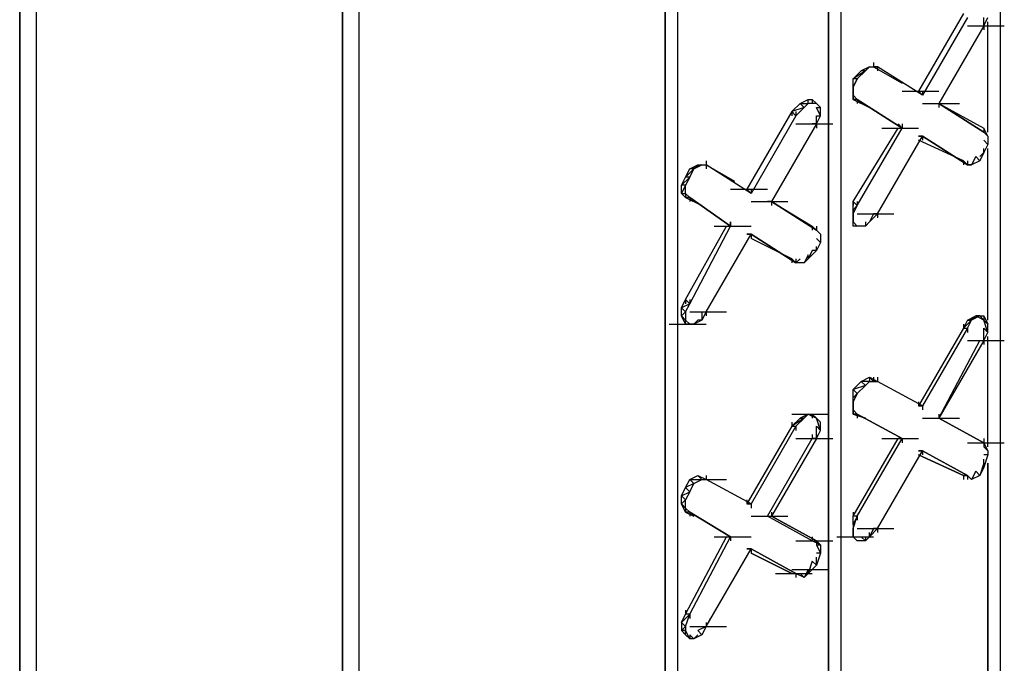
# Model space of a CAD drawing. Units: inches. Extents: x 27 to 113, y -1 to 111.
# Drawn here: x 43 to 44, y 20 to 20 of the extents above; entities that cross this region are included whole.
import ezdxf

# ---------------------------------------------------------------- set-up
doc = ezdxf.new("R2010")
doc.units = ezdxf.units.IN
doc.header["$MEASUREMENT"] = 0
doc.layers.add('drywall', color=7, linetype='Continuous')

msp = doc.modelspace()

# ---------------------------------------------------------------- linework, layer by layer
at = {"layer": 'drywall'}
for p, q in [((43.59835, 20.99442), (43.59835, 19.60401)), ((43.47483, 20.92791), (43.47483, 19.547)), ((43.46532, 20.91524), (43.46532, 19.54066)), ((43.46532, 19.54066), (43.46532, 20.91524)), ((43.34814, 20.84873), (43.34814, 19.47415)), ((43.33864, 19.45515), (43.33864, 20.84556)), ((43.33864, 20.84556), (43.33864, 19.45515)), ((43.10109, 20.7062), (43.10109, 19.15109)), ((43.08842, 20.69987), (43.08842, 19.14476)), ((43.08842, 19.14476), (43.08842, 20.69987)), ((42.85088, 20.56051), (42.85088, 19.00857)), ((42.83821, 20.55417), (42.83821, 19.00223)), ((42.83821, 19.00223), (42.83821, 20.55417)), ((43.56984, 20.32297), (43.535, 20.26279)), ((43.57301, 20.3198), (43.53817, 20.25962)), ((43.58568, 20.31346), (43.58885, 20.3198)), ((43.58568, 20.31346), (43.58568, 20.3198)), ((43.58568, 20.31346), (43.55084, 20.25329)), ((43.57301, 20.31346), (43.60152, 20.31346)), ((43.57301, 20.31346), (43.60152, 20.31346)), ((43.58568, 20.31346), (43.58568, 20.3103)), ((43.58885, 20.23112), (43.58885, 20.31663)), ((43.58885, 20.23112), (43.58885, 20.31663)), ((43.49066, 20.27863), (43.497, 20.28179)), ((43.497, 20.28179), (43.49066, 20.27863)), ((43.49383, 20.27863), (43.497, 20.28179)), ((43.497, 20.28179), (43.50016, 20.28179)), ((43.497, 20.28179), (43.50333, 20.28179)), ((43.497, 20.28179), (43.50333, 20.28179)), ((43.50016, 20.28496), (43.50016, 20.28179)), ((43.50016, 20.28179), (43.52233, 20.26912)), ((43.50333, 20.28179), (43.50016, 20.28179)), ((43.50016, 20.28179), (43.52233, 20.26912)), ((43.50333, 20.28179), (43.50016, 20.28179)), ((43.53817, 20.25962), (43.50333, 20.28179)), ((43.53817, 20.25962), (43.50333, 20.28179)), ((43.50333, 20.28179), (43.50333, 20.27863)), ((43.48433, 20.27229), (43.49066, 20.27863)), ((43.49383, 20.27863), (43.48433, 20.27229)), ((43.4875, 20.27229), (43.49383, 20.27863)), ((43.49383, 20.27863), (43.49066, 20.27863)), ((43.48433, 20.26596), (43.48433, 20.27229)), ((43.4875, 20.27229), (43.48433, 20.27229)), ((43.48433, 20.26596), (43.4875, 20.27229)), ((43.4875, 20.27229), (43.48433, 20.26596)), ((43.48433, 20.25962), (43.48433, 20.26596)), ((43.48433, 20.25962), (43.48433, 20.26596)), ((43.48433, 20.26596), (43.48433, 20.25962)), ((43.48433, 20.25645), (43.48433, 20.25962)), ((43.48433, 20.25962), (43.4875, 20.25645)), ((43.48433, 20.25962), (43.48433, 20.25645)), ((43.48433, 20.25962), (43.48433, 20.25645)), ((43.52233, 20.26279), (43.55084, 20.26279)), ((43.535, 20.26279), (43.53817, 20.25962)), ((43.53817, 20.25962), (43.535, 20.26279)), ((43.53817, 20.26279), (43.53817, 20.25962)), ((43.44315, 20.25329), (43.43682, 20.24695)), ((43.44315, 20.25329), (43.44949, 20.25645)), ((43.44315, 20.25329), (43.44949, 20.25329)), ((43.44315, 20.25329), (43.44632, 20.25012)), ((43.44949, 20.25329), (43.44632, 20.25012)), ((43.44949, 20.25645), (43.45266, 20.25645)), ((43.44949, 20.25329), (43.44949, 20.25645)), ((43.45582, 20.25329), (43.44949, 20.25329)), ((43.45266, 20.25645), (43.45266, 20.25329)), ((43.45266, 20.25645), (43.45582, 20.25329)), ((43.45899, 20.25012), (43.45582, 20.25329)), ((43.497, 20.25012), (43.48433, 20.25645)), ((43.4875, 20.25645), (43.48433, 20.25645)), ((43.48433, 20.25645), (43.497, 20.25012)), ((43.4875, 20.25645), (43.48433, 20.25645)), ((43.52233, 20.23428), (43.4875, 20.25645)), ((43.4875, 20.25645), (43.52233, 20.23428)), ((43.4875, 20.25645), (43.4875, 20.25329)), ((43.53817, 20.25329), (43.56668, 20.25329)), ((43.53817, 20.25329), (43.56668, 20.25329)), ((43.53817, 20.25329), (43.56668, 20.25329)), ((43.55084, 20.25329), (43.58568, 20.23428)), ((43.58568, 20.23112), (43.55084, 20.25329)), ((43.55084, 20.25329), (43.58568, 20.23428)), ((43.55084, 20.25329), (43.58568, 20.23112)), ((43.55084, 20.25329), (43.55084, 20.25012)), ((43.43682, 20.24695), (43.40198, 20.18678)), ((43.43999, 20.24379), (43.40515, 20.18361)), ((43.44632, 20.25012), (43.43682, 20.24695)), ((43.43682, 20.24695), (43.43999, 20.24379)), ((43.43682, 20.24695), (43.43682, 20.24379)), ((43.43999, 20.24379), (43.44632, 20.25012)), ((43.43999, 20.24695), (43.43999, 20.24379)), ((43.45899, 20.24379), (43.45582, 20.25012)), ((43.45582, 20.25012), (43.45899, 20.25012)), ((43.45582, 20.23745), (43.45899, 20.24379)), ((43.45582, 20.24379), (43.45899, 20.24379)), ((43.45582, 20.23745), (43.45582, 20.24379)), ((43.45899, 20.24379), (43.45899, 20.25012)), ((43.45582, 20.23745), (43.42098, 20.17727)), ((43.43999, 20.23745), (43.46849, 20.23745)), ((43.45582, 20.23745), (43.45266, 20.23745)), ((43.45582, 20.23745), (43.45582, 20.23428)), ((43.51917, 20.23745), (43.52233, 20.23428)), ((43.52233, 20.23428), (43.51917, 20.23745)), ((43.52233, 20.23745), (43.52233, 20.23428)), ((43.48433, 20.17727), (43.51917, 20.23428)), ((43.4875, 20.17411), (43.52233, 20.23428)), ((43.50333, 20.16777), (43.53817, 20.22795)), ((43.5065, 20.23428), (43.535, 20.23428)), ((43.535, 20.22795), (43.53817, 20.22795)), ((43.53817, 20.22795), (43.535, 20.22795)), ((43.57301, 20.20578), (43.53817, 20.22795)), ((43.53817, 20.22795), (43.57301, 20.20578)), ((43.53817, 20.22795), (43.53817, 20.22478)), ((43.58568, 20.23428), (43.58568, 20.23112)), ((43.58885, 20.22795), (43.58568, 20.23428)), ((43.58568, 20.23428), (43.58568, 20.23112)), ((43.58568, 20.23428), (43.58568, 20.23112)), ((43.58568, 20.23428), (43.58568, 20.23112)), ((43.58568, 20.23428), (43.58568, 20.23112)), ((43.58568, 20.23112), (43.58885, 20.22795)), ((43.58568, 20.23112), (43.58885, 20.22795)), ((43.58885, 20.22795), (43.58885, 20.22162)), ((43.56984, 20.20895), (43.535, 20.22478)), ((43.56984, 20.20895), (43.535, 20.22478)), ((43.58885, 20.22162), (43.58568, 20.22478)), ((43.58568, 20.22478), (43.58885, 20.22162)), ((43.58885, 20.22162), (43.58568, 20.21528)), ((43.58568, 20.21528), (43.58251, 20.21211)), ((43.58568, 20.21528), (43.58251, 20.20895)), ((43.58568, 20.21528), (43.58251, 20.20895)), ((43.58568, 20.21528), (43.58568, 20.21845)), ((43.58885, 20.08542), (43.58885, 20.21845)), ((43.58885, 20.08542), (43.58885, 20.21845)), ((43.35764, 20.20261), (43.36397, 20.20578)), ((43.36714, 20.20578), (43.35764, 20.20261)), ((43.36081, 20.20261), (43.36714, 20.20578)), ((43.36397, 20.20578), (43.37031, 20.20578)), ((43.36397, 20.20578), (43.37031, 20.20578)), ((43.36397, 20.20578), (43.36714, 20.20578)), ((43.36714, 20.20578), (43.37031, 20.20578)), ((43.37031, 20.20895), (43.37031, 20.20578)), ((43.37031, 20.20578), (43.39248, 20.19311)), ((43.40515, 20.18361), (43.37031, 20.20578)), ((43.37031, 20.20578), (43.39248, 20.19311)), ((43.40515, 20.18361), (43.37031, 20.20578)), ((43.37031, 20.20578), (43.37031, 20.20261)), ((43.56984, 20.20895), (43.57301, 20.20578)), ((43.57301, 20.20578), (43.56984, 20.20895)), ((43.56984, 20.20895), (43.56984, 20.20578)), ((43.57301, 20.20895), (43.57301, 20.20578)), ((43.57301, 20.20895), (43.57301, 20.20578)), ((43.57618, 20.20578), (43.57301, 20.20578)), ((43.57301, 20.20578), (43.57618, 20.20578)), ((43.57934, 20.21211), (43.57618, 20.20578)), ((43.58251, 20.20895), (43.57618, 20.20578)), ((43.58251, 20.20895), (43.57934, 20.21211)), ((43.35447, 20.19628), (43.35764, 20.20261)), ((43.36081, 20.20261), (43.35447, 20.19628)), ((43.35764, 20.19628), (43.36081, 20.20261)), ((43.36081, 20.20261), (43.35764, 20.20261)), ((43.3513, 20.18994), (43.35447, 20.19628)), ((43.3513, 20.18994), (43.35764, 20.19628)), ((43.3513, 20.18361), (43.3513, 20.18994)), ((43.35447, 20.18994), (43.3513, 20.18361)), ((43.35447, 20.18994), (43.3513, 20.18994)), ((43.35764, 20.19628), (43.35447, 20.19628)), ((43.35764, 20.19628), (43.35447, 20.18994)), ((43.35447, 20.18361), (43.35447, 20.18994)), ((43.35447, 20.18044), (43.3513, 20.18361)), ((43.3513, 20.18361), (43.35447, 20.18361)), ((43.35447, 20.18361), (43.35764, 20.18044)), ((43.35447, 20.18361), (43.35447, 20.18044)), ((43.35447, 20.18361), (43.35447, 20.18044)), ((43.38931, 20.18678), (43.41782, 20.18678)), ((43.40198, 20.18678), (43.40515, 20.18361)), ((43.40515, 20.18361), (43.40198, 20.18678)), ((43.40515, 20.18678), (43.40515, 20.18361)), ((43.36714, 20.17411), (43.35447, 20.18044)), ((43.35764, 20.18044), (43.35447, 20.18044)), ((43.35447, 20.18044), (43.36714, 20.17411)), ((43.35764, 20.18044), (43.35447, 20.18044)), ((43.38931, 20.15827), (43.35764, 20.18044)), ((43.35764, 20.18044), (43.38931, 20.15827)), ((43.35764, 20.18044), (43.35764, 20.17727)), ((43.40515, 20.17727), (43.43365, 20.17727)), ((43.42098, 20.17727), (43.41782, 20.17727)), ((43.41782, 20.17727), (43.42098, 20.17727)), ((43.42098, 20.17727), (43.45266, 20.15827)), ((43.45582, 20.1551), (43.42098, 20.17727)), ((43.42098, 20.17727), (43.45266, 20.15827)), ((43.42098, 20.17727), (43.45582, 20.1551)), ((43.42098, 20.17727), (43.42098, 20.17411)), ((43.48433, 20.17094), (43.48433, 20.17727)), ((43.4875, 20.17411), (43.48433, 20.17727)), ((43.48433, 20.17727), (43.48433, 20.17411)), ((43.48433, 20.16777), (43.4875, 20.17411)), ((43.4875, 20.17411), (43.48433, 20.17094)), ((43.4875, 20.17727), (43.4875, 20.17411)), ((43.48433, 20.16461), (43.48433, 20.17094)), ((43.48433, 20.17094), (43.48433, 20.16777)), ((43.48433, 20.16461), (43.48433, 20.16777)), ((43.48433, 20.16777), (43.48433, 20.16144)), ((43.4875, 20.16777), (43.516, 20.16777)), ((43.50333, 20.16777), (43.497, 20.16144)), ((43.50016, 20.16777), (43.497, 20.16144)), ((43.50333, 20.16777), (43.50016, 20.16777)), ((43.50333, 20.16777), (43.50333, 20.16461)), ((43.38931, 20.16144), (43.38931, 20.15827)), ((43.38931, 20.15827), (43.38931, 20.16144)), ((43.38931, 20.16144), (43.38931, 20.15827)), ((43.48433, 20.15827), (43.48433, 20.16461)), ((43.48433, 20.16144), (43.48433, 20.16461)), ((43.4875, 20.15827), (43.48433, 20.16144)), ((43.48433, 20.15827), (43.48433, 20.16144)), ((43.497, 20.16144), (43.49383, 20.15827)), ((43.49383, 20.16144), (43.49383, 20.15827)), ((43.35447, 20.10126), (43.38614, 20.15827)), ((43.35764, 20.09809), (43.38931, 20.15827)), ((43.37031, 20.09176), (43.40515, 20.15194)), ((43.37664, 20.15827), (43.40515, 20.15827)), ((43.40198, 20.15194), (43.40515, 20.15194)), ((43.40515, 20.15194), (43.40198, 20.15194)), ((43.43999, 20.12977), (43.40515, 20.15194)), ((43.40515, 20.15194), (43.43999, 20.12977)), ((43.40515, 20.15194), (43.40515, 20.14877)), ((43.45266, 20.15827), (43.45266, 20.1551)), ((43.45899, 20.15194), (43.45266, 20.15827)), ((43.45266, 20.15827), (43.45582, 20.1551)), ((43.45266, 20.15827), (43.45582, 20.1551)), ((43.45266, 20.15827), (43.45266, 20.1551)), ((43.45582, 20.15827), (43.45582, 20.1551)), ((43.45582, 20.1551), (43.45899, 20.15194)), ((43.45582, 20.1551), (43.45899, 20.15194)), ((43.45899, 20.15194), (43.45899, 20.1456)), ((43.4875, 20.15827), (43.48433, 20.15827)), ((43.4875, 20.15827), (43.48433, 20.15827)), ((43.49383, 20.15827), (43.4875, 20.15827)), ((43.49066, 20.15827), (43.4875, 20.15827)), ((43.49383, 20.15827), (43.49066, 20.15827)), ((43.43682, 20.13293), (43.40515, 20.14877)), ((43.43682, 20.13293), (43.40515, 20.14877)), ((43.45899, 20.1456), (43.45582, 20.14877)), ((43.45582, 20.14877), (43.45899, 20.1456)), ((43.45899, 20.1456), (43.45582, 20.13927)), ((43.44949, 20.1361), (43.44632, 20.12977)), ((43.45266, 20.13927), (43.44949, 20.13293)), ((43.45582, 20.13927), (43.44949, 20.13293)), ((43.44949, 20.13293), (43.44949, 20.1361)), ((43.45582, 20.13927), (43.45266, 20.13927)), ((43.45582, 20.13927), (43.45582, 20.14243)), ((43.43682, 20.13293), (43.43999, 20.12977)), ((43.43682, 20.13293), (43.43999, 20.12977)), ((43.43682, 20.13293), (43.43682, 20.12977)), ((43.43999, 20.12977), (43.44315, 20.13293)), ((43.43999, 20.13293), (43.43999, 20.12977)), ((43.44632, 20.12977), (43.43999, 20.12977)), ((43.44632, 20.12977), (43.44315, 20.12977)), ((43.44949, 20.13293), (43.44632, 20.12977)), ((43.3513, 20.09493), (43.35447, 20.10126)), ((43.35764, 20.09809), (43.3513, 20.09493)), ((43.35764, 20.09809), (43.35447, 20.10126)), ((43.35447, 20.10126), (43.35447, 20.09809)), ((43.35447, 20.09176), (43.35764, 20.09809)), ((43.35764, 20.10126), (43.35764, 20.09809)), ((43.3513, 20.08859), (43.3513, 20.09493)), ((43.3513, 20.09493), (43.35447, 20.09176)), ((43.3513, 20.08859), (43.35447, 20.09176)), ((43.35447, 20.09176), (43.35447, 20.08542)), ((43.35764, 20.09176), (43.38614, 20.09176)), ((43.35764, 20.09176), (43.38614, 20.09176)), ((43.37031, 20.09176), (43.36714, 20.08542)), ((43.36714, 20.09176), (43.36714, 20.08542)), ((43.37031, 20.09176), (43.37031, 20.08859)), ((43.35447, 20.08226), (43.3513, 20.08859)), ((43.35447, 20.08542), (43.3513, 20.08859)), ((43.35764, 20.08226), (43.35447, 20.08542)), ((43.35447, 20.08226), (43.35447, 20.08542)), ((43.36714, 20.08542), (43.36081, 20.08226)), ((43.36397, 20.08542), (43.36081, 20.08226)), ((43.36714, 20.08542), (43.36397, 20.08542)), ((43.57301, 20.08542), (43.56984, 20.07909)), ((43.57618, 20.08542), (43.56984, 20.07909)), ((43.57301, 20.08542), (43.57934, 20.08859)), ((43.57301, 20.08542), (43.58251, 20.08859)), ((43.57301, 20.08542), (43.57618, 20.08542)), ((43.57301, 20.07909), (43.57618, 20.08542)), ((43.58251, 20.08859), (43.57618, 20.08542)), ((43.57934, 20.08859), (43.58568, 20.08859)), ((43.58568, 20.08542), (43.57934, 20.08859)), ((43.58251, 20.08859), (43.57934, 20.08859)), ((43.58568, 20.08542), (43.58251, 20.08859)), ((43.58568, 20.08859), (43.58568, 20.08542)), ((43.58568, 20.08859), (43.58885, 20.08226)), ((43.58568, 20.08859), (43.58568, 20.08542)), ((43.58885, 20.08226), (43.58568, 20.08542)), ((43.58885, 20.07592), (43.58568, 20.08542)), ((43.58885, 20.08226), (43.58568, 20.08542)), ((43.3418, 20.08226), (43.37031, 20.08226)), ((43.35764, 20.08226), (43.35447, 20.08226)), ((43.36081, 20.08226), (43.35764, 20.08226)), ((43.36081, 20.08226), (43.35764, 20.08226)), ((43.56984, 20.07909), (43.535, 20.01891)), ((43.57301, 20.07909), (43.53817, 20.01891)), ((43.56984, 20.08226), (43.56984, 20.07909)), ((43.56984, 20.07909), (43.57301, 20.07909)), ((43.57301, 20.07909), (43.57301, 20.07592)), ((43.58568, 20.07909), (43.58885, 20.07592)), ((43.58568, 20.06959), (43.58568, 20.07909)), ((43.58568, 20.06959), (43.58885, 20.07592)), ((43.58885, 20.07592), (43.58885, 20.08226)), ((43.55084, 20.00941), (43.58251, 20.06959)), ((43.58568, 20.06959), (43.55084, 20.00941)), ((43.57301, 20.06959), (43.60152, 20.06959)), ((43.57301, 20.06959), (43.60152, 20.06959)), ((43.58568, 20.06959), (43.58568, 20.06642)), ((43.58885, 19.98724), (43.58885, 20.07276)), ((43.58885, 19.98724), (43.58885, 20.07276)), ((43.48433, 20.03158), (43.49066, 20.03792)), ((43.49066, 20.03792), (43.497, 20.04108)), ((43.497, 20.03792), (43.49066, 20.03792)), ((43.49383, 20.03475), (43.49066, 20.03792)), ((43.49383, 20.03475), (43.497, 20.03792)), ((43.497, 20.04108), (43.50016, 20.03792)), ((43.497, 20.04108), (43.50333, 20.03792)), ((43.497, 20.04108), (43.497, 20.03792)), ((43.497, 20.03792), (43.50333, 20.03792)), ((43.50016, 20.04108), (43.50016, 20.03792)), ((43.50016, 20.03792), (43.50333, 20.03792)), ((43.50333, 20.03792), (43.50016, 20.03792)), ((43.50016, 20.03792), (43.50333, 20.03792)), ((43.50333, 20.03792), (43.50016, 20.03792)), ((43.50333, 20.04108), (43.50333, 20.03792)), ((43.53817, 20.01891), (43.50333, 20.03792)), ((43.53817, 20.01891), (43.50333, 20.03792)), ((43.49383, 20.03475), (43.48433, 20.03158)), ((43.48433, 20.02525), (43.48433, 20.03158)), ((43.4875, 20.02841), (43.48433, 20.03158)), ((43.4875, 20.02841), (43.49383, 20.03475)), ((43.48433, 20.02525), (43.4875, 20.02841)), ((43.4875, 20.02841), (43.48433, 20.02208)), ((43.48433, 20.01891), (43.48433, 20.02525)), ((43.48433, 20.02208), (43.48433, 20.02525)), ((43.48433, 20.01575), (43.48433, 20.02208)), ((43.48433, 20.02208), (43.48433, 20.01891)), ((43.535, 20.02208), (43.535, 20.01891)), ((43.48433, 20.01258), (43.48433, 20.01891)), ((43.48433, 20.01891), (43.48433, 20.01575)), ((43.48433, 20.01575), (43.4875, 20.01258)), ((43.48433, 20.01575), (43.48433, 20.01258)), ((43.48433, 20.01575), (43.48433, 20.01258)), ((43.535, 20.01891), (43.53817, 20.01891)), ((43.53817, 20.01891), (43.535, 20.01891)), ((43.53817, 20.01891), (43.53817, 20.01575)), ((43.43682, 20.01258), (43.46532, 20.01258)), ((43.44315, 20.00941), (43.43682, 20.00308)), ((43.44632, 20.00941), (43.43682, 20.00308)), ((43.43682, 20.00624), (43.43682, 20.00308)), ((43.43999, 20.00308), (43.44632, 20.00941)), ((43.44315, 20.00941), (43.44949, 20.01258)), ((43.44949, 20.01258), (43.44315, 20.00941)), ((43.44315, 20.00941), (43.44632, 20.00941)), ((43.44632, 20.00941), (43.44949, 20.01258)), ((43.44949, 20.01258), (43.45266, 20.01258)), ((43.45582, 20.00941), (43.44949, 20.01258)), ((43.44949, 20.01258), (43.45582, 20.00941)), ((43.45266, 20.01258), (43.45266, 20.00941)), ((43.45266, 20.01258), (43.45899, 20.00624)), ((43.45266, 20.01258), (43.45582, 20.00941)), ((43.45899, 20.00624), (43.45582, 20.00941)), ((43.45899, 19.99991), (43.45582, 20.00941)), ((43.45899, 20.00624), (43.45582, 20.00941)), ((43.45899, 19.99991), (43.45899, 20.00624)), ((43.49383, 20.00941), (43.48433, 20.01258)), ((43.4875, 20.01258), (43.48433, 20.01258)), ((43.48433, 20.01258), (43.49383, 20.00941)), ((43.4875, 20.01258), (43.48433, 20.01258)), ((43.52233, 19.99358), (43.4875, 20.01258)), ((43.4875, 20.01258), (43.52233, 19.99358)), ((43.4875, 20.01258), (43.4875, 20.00941)), ((43.53817, 20.00941), (43.56668, 20.00941)), ((43.53817, 20.00941), (43.56668, 20.00941)), ((43.53817, 20.00941), (43.56668, 20.00941)), ((43.55084, 20.01258), (43.55084, 20.00941)), ((43.58568, 19.99041), (43.55084, 20.00941)), ((43.58568, 19.99041), (43.55084, 20.00941)), ((43.55084, 20.00941), (43.58568, 19.99041)), ((43.55084, 20.00941), (43.58568, 19.99041)), ((43.43682, 20.00308), (43.40198, 19.9429)), ((43.43999, 20.00308), (43.40515, 19.9429)), ((43.43682, 20.00308), (43.43999, 20.00308)), ((43.43999, 20.00308), (43.43999, 19.99991)), ((43.45582, 20.00308), (43.45899, 19.99991)), ((43.45582, 19.99358), (43.45582, 20.00308)), ((43.45582, 19.99358), (43.45899, 19.99991)), ((43.41782, 19.9334), (43.45266, 19.99358)), ((43.45582, 19.99358), (43.42098, 19.9334)), ((43.43999, 19.99358), (43.46849, 19.99358)), ((43.45266, 19.99674), (43.45266, 19.99358)), ((43.45582, 19.99358), (43.45266, 19.99358)), ((43.45582, 19.99674), (43.45582, 19.99358)), ((43.48433, 19.9334), (43.51917, 19.99358)), ((43.4875, 19.9334), (43.52233, 19.99358)), ((43.5065, 19.99358), (43.535, 19.99358)), ((43.51917, 19.99358), (43.52233, 19.99358)), ((43.52233, 19.99358), (43.51917, 19.99358)), ((43.52233, 19.99358), (43.52233, 19.99041)), ((43.58568, 19.99358), (43.58568, 19.99041)), ((43.50333, 19.9239), (43.53817, 19.98407)), ((43.535, 19.98407), (43.53817, 19.98407)), ((43.53817, 19.98407), (43.535, 19.98407)), ((43.57301, 19.96507), (43.53817, 19.98407)), ((43.53817, 19.98407), (43.57301, 19.96507)), ((43.53817, 19.98407), (43.53817, 19.98091)), ((43.57301, 19.99041), (43.60152, 19.99041)), ((43.58885, 19.98407), (43.58568, 19.99041)), ((43.58568, 19.99041), (43.58885, 19.98407)), ((43.58568, 19.99041), (43.58568, 19.98724)), ((43.58568, 19.98724), (43.58885, 19.98407)), ((43.58885, 19.98407), (43.58885, 19.98091)), ((43.535, 19.98091), (43.56984, 19.96507)), ((43.56984, 19.96507), (43.535, 19.98091)), ((43.58885, 19.98091), (43.58568, 19.98091)), ((43.58885, 19.98091), (43.58568, 19.9714)), ((43.58568, 19.9714), (43.58568, 19.97774)), ((43.57934, 19.96824), (43.57618, 19.9619)), ((43.58251, 19.96507), (43.57934, 19.96824)), ((43.58568, 19.97457), (43.58251, 19.96507)), ((43.58568, 19.9714), (43.58251, 19.96507)), ((43.58568, 19.9714), (43.58568, 19.97457)), ((43.58885, 19.97457), (43.58885, 19.61034)), ((43.58885, 19.61034), (43.58885, 19.97457)), ((43.35447, 19.95557), (43.35764, 19.9619)), ((43.35764, 19.9619), (43.36397, 19.96507)), ((43.35764, 19.9619), (43.38614, 19.9619)), ((43.35764, 19.9619), (43.38614, 19.9619)), ((43.36081, 19.95874), (43.35764, 19.9619)), ((43.36081, 19.95874), (43.36714, 19.9619)), ((43.36397, 19.96507), (43.37031, 19.9619)), ((43.36714, 19.9619), (43.36397, 19.96507)), ((43.36714, 19.9619), (43.37031, 19.9619)), ((43.37031, 19.96507), (43.37031, 19.9619)), ((43.37031, 19.96507), (43.37031, 19.9619)), ((43.40515, 19.9429), (43.37031, 19.9619)), ((43.40515, 19.9429), (43.37031, 19.9619)), ((43.56984, 19.96507), (43.57301, 19.96507)), ((43.56984, 19.96507), (43.57301, 19.96507)), ((43.57301, 19.96507), (43.56984, 19.96507)), ((43.56984, 19.96507), (43.56984, 19.9619)), ((43.57618, 19.9619), (43.57301, 19.96507)), ((43.57301, 19.96507), (43.57618, 19.9619)), ((43.57301, 19.96507), (43.57301, 19.9619)), ((43.58251, 19.96507), (43.57618, 19.9619)), ((43.3513, 19.94923), (43.35447, 19.95557)), ((43.36081, 19.95874), (43.35447, 19.95557)), ((43.35764, 19.9524), (43.35447, 19.95557)), ((43.35764, 19.9524), (43.36081, 19.95874)), ((43.3513, 19.94923), (43.35764, 19.9524)), ((43.3513, 19.9429), (43.3513, 19.94923)), ((43.35447, 19.94607), (43.3513, 19.94923)), ((43.35447, 19.94607), (43.3513, 19.9429)), ((43.35764, 19.9524), (43.35447, 19.94607)), ((43.35447, 19.93973), (43.35447, 19.94607)), ((43.40198, 19.94607), (43.40198, 19.9429)), ((43.35447, 19.93657), (43.3513, 19.9429)), ((43.3513, 19.9429), (43.35447, 19.93973)), ((43.35447, 19.93973), (43.35764, 19.93657)), ((43.35447, 19.93973), (43.35447, 19.93657)), ((43.35447, 19.93973), (43.35447, 19.93657)), ((43.40198, 19.9429), (43.40515, 19.9429)), ((43.40515, 19.9429), (43.40198, 19.9429)), ((43.40515, 19.9429), (43.40515, 19.93973)), ((43.36081, 19.9334), (43.35447, 19.93657)), ((43.35764, 19.93657), (43.35447, 19.93657)), ((43.35447, 19.93657), (43.36081, 19.9334)), ((43.35764, 19.93657), (43.35447, 19.93657)), ((43.38931, 19.91756), (43.35764, 19.93657)), ((43.35764, 19.93657), (43.38931, 19.91756)), ((43.35764, 19.93657), (43.35764, 19.9334)), ((43.40515, 19.9334), (43.43365, 19.9334)), ((43.45266, 19.91439), (43.41782, 19.9334)), ((43.45266, 19.91439), (43.41782, 19.9334)), ((43.41782, 19.9334), (43.42098, 19.9334)), ((43.41782, 19.9334), (43.42098, 19.9334)), ((43.42098, 19.93657), (43.42098, 19.9334)), ((43.45582, 19.91439), (43.42098, 19.9334)), ((43.42098, 19.9334), (43.45582, 19.91439)), ((43.48433, 19.93657), (43.48433, 19.9334)), ((43.48433, 19.92706), (43.48433, 19.9334)), ((43.48433, 19.9239), (43.4875, 19.9334)), ((43.4875, 19.9334), (43.48433, 19.92706)), ((43.4875, 19.9334), (43.48433, 19.9334)), ((43.4875, 19.9334), (43.4875, 19.93023)), ((43.48433, 19.92706), (43.48433, 19.92073)), ((43.48433, 19.92706), (43.48433, 19.9239)), ((43.48433, 19.92073), (43.48433, 19.9239)), ((43.48433, 19.9239), (43.48433, 19.91756)), ((43.4875, 19.9239), (43.516, 19.9239)), ((43.50333, 19.9239), (43.497, 19.91756)), ((43.50016, 19.9239), (43.497, 19.91756)), ((43.50333, 19.9239), (43.50016, 19.9239)), ((43.50333, 19.9239), (43.50333, 19.92073)), ((43.35447, 19.85738), (43.38614, 19.91756)), ((43.35764, 19.85738), (43.38931, 19.91756)), ((43.37664, 19.91756), (43.40515, 19.91756)), ((43.38931, 19.91756), (43.38931, 19.91439)), ((43.45266, 19.91756), (43.45266, 19.91439)), ((43.47166, 19.91756), (43.50016, 19.91756)), ((43.48433, 19.92073), (43.48433, 19.91756)), ((43.48433, 19.91756), (43.48433, 19.92073)), ((43.48433, 19.91756), (43.4875, 19.91756)), ((43.4875, 19.91439), (43.48433, 19.91756)), ((43.4875, 19.91439), (43.48433, 19.91756)), ((43.49383, 19.91439), (43.49066, 19.91756)), ((43.497, 19.91756), (43.49383, 19.91439)), ((43.49383, 19.91756), (43.49383, 19.91439)), ((43.497, 19.91756), (43.497, 19.92073)), ((43.37031, 19.84788), (43.40515, 19.90806)), ((43.40198, 19.90806), (43.40515, 19.90806)), ((43.40515, 19.90806), (43.40198, 19.90806)), ((43.43999, 19.88906), (43.40515, 19.90806)), ((43.40515, 19.90806), (43.43999, 19.88906)), ((43.40515, 19.90806), (43.40515, 19.90489)), ((43.43999, 19.91439), (43.46849, 19.91439)), ((43.45899, 19.91123), (43.45266, 19.91439)), ((43.45266, 19.91439), (43.45582, 19.91439)), ((43.45266, 19.91439), (43.45582, 19.91439)), ((43.45582, 19.91439), (43.45899, 19.91123)), ((43.45582, 19.91439), (43.45582, 19.91123)), ((43.45582, 19.91123), (43.45899, 19.90489)), ((43.45582, 19.91123), (43.45899, 19.91123)), ((43.45899, 19.91123), (43.45899, 19.90489)), ((43.49383, 19.91439), (43.4875, 19.91439)), ((43.40515, 19.90489), (43.43682, 19.88906)), ((43.43682, 19.88906), (43.40515, 19.90489)), ((43.45899, 19.90489), (43.45582, 19.90489)), ((43.45899, 19.90489), (43.45582, 19.89539)), ((43.45582, 19.89539), (43.45582, 19.90173)), ((43.43682, 19.89222), (43.46532, 19.89222)), ((43.44949, 19.89222), (43.44632, 19.88589)), ((43.45266, 19.89856), (43.44949, 19.88906)), ((43.45582, 19.89539), (43.44949, 19.88906)), ((43.44949, 19.88906), (43.44949, 19.89222)), ((43.45582, 19.89539), (43.45266, 19.89856)), ((43.42415, 19.88906), (43.45266, 19.88906)), ((43.43682, 19.88906), (43.43999, 19.88906)), ((43.43682, 19.88906), (43.43999, 19.88906)), ((43.44632, 19.88589), (43.43999, 19.88906)), ((43.43999, 19.88906), (43.44315, 19.88906)), ((43.43999, 19.88906), (43.43999, 19.88589)), ((43.44632, 19.88589), (43.44315, 19.88906)), ((43.44949, 19.88906), (43.44632, 19.88589)), ((43.3513, 19.85105), (43.35447, 19.85738)), ((43.35764, 19.85738), (43.3513, 19.85105)), ((43.35447, 19.86055), (43.35447, 19.85738)), ((43.35447, 19.84788), (43.35764, 19.85738)), ((43.35764, 19.85738), (43.35447, 19.85738)), ((43.35764, 19.85738), (43.35764, 19.85422)), ((43.37347, 19.85422), (43.37031, 19.84788)), ((43.3513, 19.85105), (43.3513, 19.84472)), ((43.3513, 19.85105), (43.35447, 19.84788)), ((43.3513, 19.84472), (43.35447, 19.84788)), ((43.35447, 19.84788), (43.35447, 19.84472)), ((43.35764, 19.84788), (43.38614, 19.84788)), ((43.37031, 19.84788), (43.36397, 19.84472)), ((43.37031, 19.84788), (43.36714, 19.84155)), ((43.37031, 19.84788), (43.36714, 19.84155)), ((43.37031, 19.85105), (43.37031, 19.84788)), ((43.3513, 19.84472), (43.35447, 19.84155)), ((43.35447, 19.84472), (43.3513, 19.84472)), ((43.35764, 19.83838), (43.35447, 19.84472)), ((43.35447, 19.84155), (43.35447, 19.84472)), ((43.35764, 19.83838), (43.35447, 19.84155)), ((43.36081, 19.83838), (43.35764, 19.84155)), ((43.35764, 19.84155), (43.35764, 19.83838)), ((43.36081, 19.83838), (43.35764, 19.83838)), ((43.36714, 19.84155), (43.36081, 19.83838)), ((43.36397, 19.84155), (43.36081, 19.83838)), ((43.36714, 19.84155), (43.36397, 19.84472))]:
    msp.add_line(p, q, dxfattribs=at)

doc.saveas('drawing.dxf')
